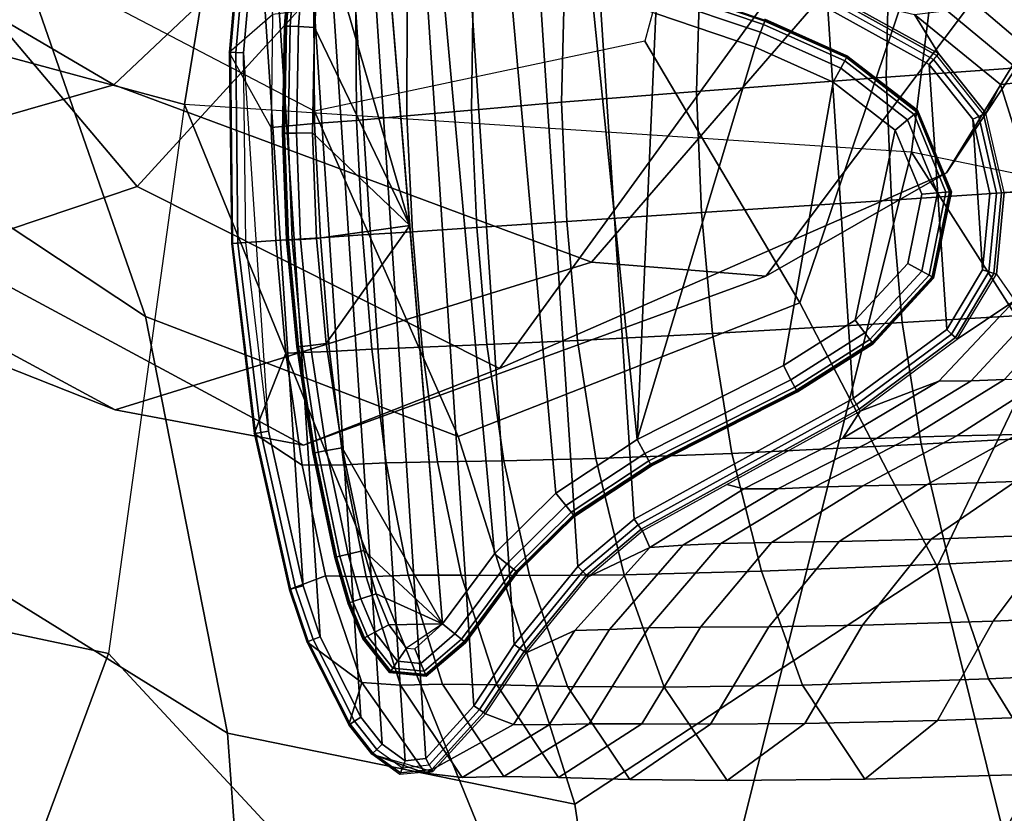
# Model space of a CAD drawing. Units: inches. Extents: x -127 to 69, y -97 to 134.
# Drawn here: x -50 to -48, y 53 to 54 of the extents above; entities that cross this region are included whole.
import ezdxf

# ---------------------------------------------------------------- set-up
doc = ezdxf.new("R2010")
doc.units = ezdxf.units.IN
doc.header["$MEASUREMENT"] = 0
for name, color, linetype in [('SEAT-BASE', 5, 'Continuous'), ('SEAT-CUSHION', 5, 'Continuous'), ('SEAT-GLIDE', 5, 'Continuous'), ('SEAT-SHELL', 5, 'Continuous')]:
    doc.layers.add(name, color=color, linetype=linetype)

# ---------------------------------------------------------------- blocks, each defined once
blk = doc.blocks.new('LCCL100_S_0T')
at = {"layer": 'SEAT-BASE'}
for points in [[(-11.1656, -10.694, 2.7306), (-11.0584, -10.8222, 2.7438), (-10.8432, -10.6047, 2.8899), (-10.9537, -10.4776, 2.8766)], [(-11.0584, -10.8222, 2.7438), (-10.9429, -10.9429, 2.7472), (-10.7257, -10.7257, 2.8933), (-10.8432, -10.6047, 2.8899)], [(-10.8755, -10.6648, 0.8883), (-11.0249, -10.6671, 0.9272), (-10.9858, -10.6248, 1.1544), (-10.8385, -10.6258, 1.1051)], [(-10.9057, -10.6957, 0.6704), (-11.0562, -10.6996, 0.7018), (-11.0249, -10.6671, 0.9272), (-10.8755, -10.6648, 0.8883)], [(-11.3445, -10.8793, 2.5126), (-11.2396, -11.0066, 2.5249), (-11.0584, -10.8222, 2.7438), (-11.1656, -10.694, 2.7306)], [(-11.0562, -10.6996, 0.7018), (-10.9057, -10.6957, 0.6704), (-10.9351, -10.7271, 0.4127), (-11.0856, -10.7326, 0.429)], [(-10.9057, -10.6957, 0.6704), (-10.7762, -10.7762, 0.6601), (-10.806, -10.8061, 0.4074), (-10.9351, -10.7271, 0.4127)], [(-11.0856, -10.7326, 0.429), (-10.9351, -10.7271, 0.4127), (-10.9245, -10.7697, 0.1545), (-11.0262, -10.7512, 0.1553)], [(-10.6047, -10.8433, 2.8899), (-10.7257, -10.7257, 2.8933), (-10.9429, -10.9429, 2.7472), (-10.8222, -11.0585, 2.7438)], [(-10.9351, -10.7271, 0.4127), (-10.806, -10.8061, 0.4074), (-10.8344, -10.8344, 0.1544), (-10.9245, -10.7697, 0.1545)], [(-11.0856, -10.7326, 0.429), (-11.0262, -10.7512, 0.1553), (-11.186, -10.7858, 0.156)], [(-11.186, -10.7858, 0.156), (-11.0262, -10.7512, 0.1553), (-11.0261, -10.7545, 0.1464), (-11.185, -10.7887, 0.1468)], [(-11.185, -10.7887, 0.1468), (-11.0261, -10.7545, 0.1464), (-11.0259, -10.7616, 0.1401), (-11.1826, -10.7955, 0.1402)], [(-11.0262, -10.7512, 0.1553), (-10.9245, -10.7697, 0.1545), (-10.9259, -10.7728, 0.146), (-11.0261, -10.7545, 0.1464)], [(-11.0259, -10.7616, 0.1401), (-10.9287, -10.7793, 0.1399), (-10.9259, -10.7728, 0.146), (-11.0261, -10.7545, 0.1464)], [(-11.1795, -10.8044, 0.1378), (-11.0256, -10.7708, 0.1378), (-11.0259, -10.7616, 0.1401), (-11.1826, -10.7955, 0.1402)], [(-11.0256, -10.7708, 0.1378), (-10.9323, -10.7875, 0.1378), (-10.9287, -10.7793, 0.1399), (-11.0259, -10.7616, 0.1401)], [(-11.0256, -10.7708, 0.1378), (-11.1795, -10.8044, 0.1378), (-10.8045, -11.18, 0.1378), (-10.7708, -11.0256, 0.1378)], [(-10.9323, -10.7875, 0.1378), (-11.0256, -10.7708, 0.1378), (-10.7708, -11.0256, 0.1378), (-10.7874, -10.9325, 0.1378)], [(-10.9323, -10.7875, 0.1378), (-10.8481, -10.8482, 0.1378), (-10.8418, -10.8418, 0.1399), (-10.9287, -10.7793, 0.1399)], [(-10.9287, -10.7793, 0.1399), (-10.8418, -10.8418, 0.1399), (-10.8369, -10.8369, 0.1459), (-10.9259, -10.7728, 0.146)], [(-10.9259, -10.7728, 0.146), (-10.8369, -10.8369, 0.1459), (-10.8344, -10.8344, 0.1544), (-10.9245, -10.7697, 0.1545)], [(-10.9323, -10.7875, 0.1378), (-10.9323, -10.7875, 0.1378), (-10.7874, -10.9325, 0.1378), (-10.8481, -10.8482, 0.1378)], [(-11.1795, -10.8044, 0.1378), (-11.499, -10.9202, 0.1378), (-10.9203, -11.4994, 0.1378), (-10.8045, -11.18, 0.1378)], [(-10.7271, -10.9351, 0.4127), (-10.806, -10.8061, 0.4074), (-10.8344, -10.8344, 0.1544), (-10.7695, -10.9247, 0.1545)], [(-11.2396, -11.0066, 2.5249), (-11.126, -11.126, 2.5278), (-10.9429, -10.9429, 2.7472), (-11.0584, -10.8222, 2.7438)], [(-10.8369, -10.8369, 0.1459), (-10.7727, -10.9261, 0.146), (-10.7695, -10.9247, 0.1545), (-10.8344, -10.8344, 0.1544)], [(-10.8481, -10.8482, 0.1378), (-10.7874, -10.9325, 0.1378), (-10.7792, -10.9289, 0.1399), (-10.8418, -10.8418, 0.1399)], [(-10.8418, -10.8418, 0.1399), (-10.7792, -10.9289, 0.1399), (-10.7727, -10.9261, 0.146), (-10.8369, -10.8369, 0.1459)], [(-10.4776, -10.9538, 2.8766), (-10.6047, -10.8433, 2.8899), (-10.8222, -11.0585, 2.7438), (-10.694, -11.1656, 2.7306)], [(-10.6648, -10.8756, 0.8883), (-10.6671, -11.025, 0.9272), (-10.6996, -11.0563, 0.7018), (-10.6957, -10.9058, 0.6704)], [(-11.4715, -11.0136, 2.2288), (-11.3676, -11.1383, 2.2395), (-11.2396, -11.0066, 2.5249), (-11.3445, -10.8793, 2.5126)], [(-10.7325, -11.0857, 0.429), (-10.7271, -10.9351, 0.4127), (-10.6957, -10.9058, 0.6704), (-10.6996, -11.0563, 0.7018)], [(-10.938, -11.9513, 0.1378), (-10.9188, -11.9305, 0.1378), (-11.9305, -10.9188, 0.1378), (-11.9513, -10.9381, 0.1378)], [(-10.9171, -11.8335, 0.1378), (-11.8335, -10.9171, 0.1378), (-11.9305, -10.9188, 0.1378), (-10.9188, -11.9305, 0.1378)], [(-10.9307, -11.7349, 0.1378), (-11.7352, -10.9306, 0.1378), (-11.8335, -10.9171, 0.1378), (-10.9171, -11.8335, 0.1378)], [(-11.5982, -10.9355, 0.1378), (-10.9354, -11.5981, 0.1378), (-10.9203, -11.4994, 0.1378), (-11.499, -10.9202, 0.1378)], [(-10.7874, -10.9325, 0.1378), (-10.7708, -11.0256, 0.1378), (-10.7616, -11.0259, 0.1401), (-10.7792, -10.9289, 0.1399)], [(-10.7792, -10.9289, 0.1399), (-10.7616, -11.0259, 0.1401), (-10.7545, -11.0261, 0.1464), (-10.7727, -10.9261, 0.146)], [(-10.7727, -10.9261, 0.146), (-10.7545, -11.0261, 0.1464), (-10.7512, -11.0262, 0.1553), (-10.7695, -10.9247, 0.1545)], [(-10.7271, -10.9351, 0.4127), (-10.7512, -11.0262, 0.1553), (-10.7695, -10.9247, 0.1545)], [(-10.938, -11.9513, 0.1378), (-11.9513, -10.9381, 0.1378), (-11.9547, -10.9762, 0.1378), (-10.9762, -11.9547, 0.1378)], [(-11.5982, -10.9355, 0.1378), (-11.7352, -10.9306, 0.1378), (-10.9307, -11.7349, 0.1378), (-10.9354, -11.5981, 0.1378)], [(-10.7859, -11.1864, 0.156), (-10.7512, -11.0262, 0.1553), (-10.7271, -10.9351, 0.4127), (-10.7325, -11.0857, 0.429)], [(-10.5683, -10.9338, 1.3792), (-10.6042, -11.0694, 1.4539), (-10.665, -11.1252, 1.2137), (-10.6248, -10.9858, 1.1544)], [(-10.8222, -11.0585, 2.7438), (-10.9429, -10.9429, 2.7472), (-11.126, -11.126, 2.5278), (-11.0066, -11.2396, 2.5249)], [(-10.3442, -11.055, 2.8506), (-10.4776, -10.9538, 2.8766), (-10.694, -11.1656, 2.7306), (-10.5581, -11.2624, 2.7048)], [(-10.9762, -11.9547, 0.1378), (-11.9547, -10.9762, 0.1378), (-11.946, -11.0224, 0.1378), (-11.0223, -11.946, 0.1378)], [(-10.3139, -10.9825, 2.2878), (-10.2964, -11.1237, 2.3883), (-10.4623, -11.282, 2.1991), (-10.4731, -11.1353, 2.1079)], [(-10.6248, -10.9858, 1.1544), (-10.665, -11.1252, 1.2137), (-10.7107, -11.1673, 0.9731), (-10.6671, -11.025, 0.9272)], [(-10.5205, -10.9915, 1.6839), (-10.5641, -11.1193, 1.7805), (-10.652, -11.2014, 1.534), (-10.6042, -11.0694, 1.4539)], [(-11.3676, -11.1383, 2.2395), (-11.2556, -11.2556, 2.2418), (-11.126, -11.126, 2.5278), (-11.2396, -11.0066, 2.5249)], [(-10.4437, -11.0048, 1.9981), (-10.4731, -11.1353, 2.1079), (-10.599, -11.2539, 1.8757), (-10.5641, -11.1193, 1.7805)], [(-11.0223, -11.946, 0.1378), (-11.946, -11.0224, 0.1378), (-11.9008, -11.135, 0.1378), (-11.1358, -11.9004, 0.1378)], [(-11.5563, -11.1057, 1.9137), (-11.4527, -11.2271, 1.9225), (-11.3676, -11.1383, 2.2395), (-11.4715, -11.0136, 2.2288)], [(-10.7708, -11.0256, 0.1378), (-10.8045, -11.18, 0.1378), (-10.7956, -11.1831, 0.1402), (-10.7616, -11.0259, 0.1401)], [(-10.7616, -11.0259, 0.1401), (-10.7956, -11.1831, 0.1402), (-10.7889, -11.1854, 0.1468), (-10.7545, -11.0261, 0.1464)], [(-10.7545, -11.0261, 0.1464), (-10.7889, -11.1854, 0.1468), (-10.7859, -11.1864, 0.156), (-10.7512, -11.0262, 0.1553)], [(-10.6671, -11.025, 0.9272), (-10.7107, -11.1673, 0.9731), (-10.7449, -11.2001, 0.7372), (-10.6996, -11.0563, 0.7018)], [(-10.694, -11.1656, 2.7306), (-10.8222, -11.0585, 2.7438), (-11.0066, -11.2396, 2.5249), (-10.8792, -11.3445, 2.5126)], [(-10.7795, -11.2295, 0.4468), (-10.7325, -11.0857, 0.429), (-10.6996, -11.0563, 0.7018), (-10.7449, -11.2001, 0.7372)], [(-10.2051, -11.1435, 2.8081), (-10.3442, -11.055, 2.8506), (-10.5581, -11.2624, 2.7048), (-10.4152, -11.3452, 2.6628)], [(-10.6042, -11.0694, 1.4539), (-10.652, -11.2014, 1.534), (-10.7164, -11.2606, 1.2781), (-10.665, -11.1252, 1.2137)], [(-10.7325, -11.0857, 0.429), (-10.7795, -11.2295, 0.4468), (-10.7859, -11.1864, 0.156)], [(-11.6167, -11.1724, 1.5877), (-11.5133, -11.2909, 1.5942), (-11.4527, -11.2271, 1.9225), (-11.5563, -11.1057, 1.9137)], [(-11.0066, -11.2396, 2.5249), (-11.126, -11.126, 2.5278), (-11.2556, -11.2556, 2.2418), (-11.1382, -11.3676, 2.2395)], [(-10.665, -11.1252, 1.2137), (-10.7164, -11.2606, 1.2781), (-10.7648, -11.3054, 1.0233), (-10.7107, -11.1673, 0.9731)], [(-10.5641, -11.1193, 1.7805), (-10.599, -11.2539, 1.8757), (-10.691, -11.3386, 1.6142), (-10.652, -11.2014, 1.534)], [(-10.2964, -11.1237, 2.3883), (-10.2576, -11.2707, 2.4737), (-10.4299, -11.4334, 2.2771), (-10.4623, -11.282, 2.1991)], [(-11.199, -11.8637, 0.1378), (-11.1358, -11.9004, 0.1378), (-11.9008, -11.135, 0.1378), (-11.8637, -11.1991, 0.1378)], [(-11.4527, -11.2271, 1.9225), (-11.3421, -11.3422, 1.9241), (-11.2556, -11.2556, 2.2418), (-11.3676, -11.1383, 2.2395)], [(-10.4731, -11.1353, 2.1079), (-10.4623, -11.282, 2.1991), (-10.592, -11.4029, 1.9548), (-10.599, -11.2539, 1.8757)], [(-10.0667, -11.1947, 2.7262), (-10.2051, -11.1435, 2.8081), (-10.4152, -11.3452, 2.6628), (-10.2705, -11.3896, 2.5839)], [(-10.5581, -11.2624, 2.7048), (-10.694, -11.1656, 2.7306), (-10.8792, -11.3445, 2.5126), (-10.7436, -11.4386, 2.4882)], [(-10.7107, -11.1673, 0.9731), (-10.7648, -11.3054, 1.0233), (-10.8006, -11.3398, 0.7753), (-10.7449, -11.2001, 0.7372)], [(-11.6639, -11.2242, 1.2583), (-11.5607, -11.3406, 1.2616), (-11.5133, -11.2909, 1.5942), (-11.6167, -11.1724, 1.5877)], [(-10.8045, -11.18, 0.1378), (-10.9203, -11.4994, 0.1378), (-10.9111, -11.5016, 0.1402), (-10.7956, -11.1831, 0.1402)], [(-10.7956, -11.1831, 0.1402), (-10.9111, -11.5016, 0.1402), (-10.9041, -11.5032, 0.1469), (-10.7889, -11.1854, 0.1468)], [(-11.7416, -11.3079, 0.5446), (-11.8335, -11.1849, 0.5428), (-11.88, -11.2098, 0.16), (-11.752, -11.385, 0.1603)], [(-10.7889, -11.1854, 0.1468), (-10.9041, -11.5032, 0.1469), (-10.9012, -11.5039, 0.1562), (-10.7859, -11.1864, 0.156)], [(-10.8565, -11.3808, 0.1561), (-10.7859, -11.1864, 0.156), (-10.7795, -11.2295, 0.4468), (-10.8354, -11.37, 0.4659)], [(-11.7508, -11.384, 0.1493), (-11.8786, -11.2089, 0.1491), (-11.88, -11.2098, 0.16), (-11.752, -11.385, 0.1603)], [(-11.7452, -11.3794, 0.1409), (-11.8725, -11.2049, 0.1408), (-11.8786, -11.2089, 0.1491), (-11.7508, -11.384, 0.1493)], [(-11.7369, -11.3727, 0.1378), (-11.8637, -11.1991, 0.1378), (-11.8725, -11.2049, 0.1408), (-11.7452, -11.3794, 0.1409)], [(-11.7369, -11.3727, 0.1378), (-11.3727, -11.7369, 0.1378), (-11.199, -11.8637, 0.1378), (-11.8637, -11.1991, 0.1378)], [(-10.8354, -11.37, 0.4659), (-10.7795, -11.2295, 0.4468), (-10.7449, -11.2001, 0.7372), (-10.8006, -11.3398, 0.7753)], [(-10.652, -11.2014, 1.534), (-10.691, -11.3386, 1.6142), (-10.7589, -11.4, 1.3438), (-10.7164, -11.2606, 1.2781)], [(-11.7036, -11.2655, 0.9289), (-11.6008, -11.3815, 0.9274), (-11.5607, -11.3406, 1.2616), (-11.6639, -11.2242, 1.2583)], [(-11.5133, -11.2909, 1.5942), (-11.4039, -11.404, 1.5948), (-11.3421, -11.3422, 1.9241), (-11.4527, -11.2271, 1.9225)], [(-10.8792, -11.3445, 2.5126), (-11.0066, -11.2396, 2.5249), (-11.1382, -11.3676, 2.2395), (-11.0135, -11.4716, 2.2288)], [(-11.1382, -11.3676, 2.2395), (-11.2556, -11.2556, 2.2418), (-11.3421, -11.3422, 1.9241), (-11.227, -11.4527, 1.9225)], [(-10.7164, -11.2606, 1.2781), (-10.7589, -11.4, 1.3438), (-10.8099, -11.4465, 1.075), (-10.7648, -11.3054, 1.0233)], [(-10.4152, -11.3452, 2.6628), (-10.5581, -11.2624, 2.7048), (-10.7436, -11.4386, 2.4882), (-10.5999, -11.5181, 2.4486)], [(-10.599, -11.2539, 1.8757), (-10.592, -11.4029, 1.9548), (-10.6862, -11.4884, 1.6809), (-10.691, -11.3386, 1.6142)], [(-11.6008, -11.3815, 0.9274), (-11.7036, -11.2655, 0.9289), (-11.7416, -11.3079, 0.5446), (-11.6417, -11.4245, 0.5439)], [(-10.2576, -11.2707, 2.4737), (-10.2705, -11.3896, 2.5839), (-10.4518, -11.5582, 2.3758), (-10.4299, -11.4334, 2.2771)], [(-10.4623, -11.282, 2.1991), (-10.4299, -11.4334, 2.2771), (-10.5628, -11.5553, 2.0227), (-10.592, -11.4029, 1.9548)], [(-11.5607, -11.3406, 1.2616), (-11.4523, -11.4523, 1.261), (-11.4039, -11.404, 1.5948), (-11.5133, -11.2909, 1.5942)], [(-11.752, -11.385, 0.1603), (-11.752, -11.385, 0.1603), (-11.7416, -11.3079, 0.5446), (-11.6417, -11.4245, 0.5439)], [(-10.7648, -11.3054, 1.0233), (-10.8099, -11.4465, 1.075), (-10.8473, -11.4822, 0.8139), (-10.8006, -11.3398, 0.7753)], [(-11.6008, -11.3815, 0.9274), (-11.4927, -11.4928, 0.9252), (-11.4523, -11.4523, 1.261), (-11.5607, -11.3406, 1.2616)], [(-11.227, -11.4527, 1.9225), (-11.3421, -11.3422, 1.9241), (-11.4039, -11.404, 1.5948), (-11.2909, -11.5133, 1.5942)], [(-10.8789, -11.5144, 0.4851), (-10.8354, -11.37, 0.4659), (-10.8006, -11.3398, 0.7753), (-10.8473, -11.4822, 0.8139)], [(-10.691, -11.3386, 1.6142), (-10.6862, -11.4884, 1.6809), (-10.7558, -11.5503, 1.3979), (-10.7589, -11.4, 1.3438)], [(-10.7436, -11.4386, 2.4882), (-10.8792, -11.3445, 2.5126), (-11.0135, -11.4716, 2.2288), (-10.8808, -11.5652, 2.207)], [(-10.2705, -11.3896, 2.5839), (-10.4152, -11.3452, 2.6628), (-10.5999, -11.5181, 2.4486), (-10.4518, -11.5582, 2.3758)], [(-11.0135, -11.4716, 2.2288), (-11.1382, -11.3676, 2.2395), (-11.227, -11.4527, 1.9225), (-11.1056, -11.5564, 1.9137)], [(-10.9012, -11.5039, 0.1562), (-10.8565, -11.3808, 0.1561), (-10.8354, -11.37, 0.4659), (-10.8789, -11.5144, 0.4851)], [(-11.5722, -11.5722, 0.1409), (-11.7452, -11.3794, 0.1409), (-11.7508, -11.384, 0.1493), (-11.5773, -11.5774, 0.1494)], [(-11.5646, -11.5647, 0.1378), (-11.7369, -11.3727, 0.1378), (-11.7452, -11.3794, 0.1409), (-11.5722, -11.5722, 0.1409)], [(-11.3727, -11.7369, 0.1378), (-11.3727, -11.7369, 0.1378), (-11.5646, -11.5647, 0.1378), (-11.7369, -11.3727, 0.1378)], [(-11.4927, -11.4928, 0.9252), (-11.6008, -11.3815, 0.9274), (-11.6417, -11.4245, 0.5439), (-11.5356, -11.5356, 0.5428)], [(-11.5773, -11.5774, 0.1494), (-11.7508, -11.384, 0.1493), (-11.752, -11.385, 0.1603), (-11.5784, -11.5784, 0.1605)], [(-11.5356, -11.5356, 0.5428), (-11.6417, -11.4245, 0.5439), (-11.752, -11.385, 0.1603), (-11.5784, -11.5784, 0.1605)], [(-11.2909, -11.5133, 1.5942), (-11.4039, -11.404, 1.5948), (-11.4523, -11.4523, 1.261), (-11.3406, -11.5607, 1.2616)], [(-10.7589, -11.4, 1.3438), (-10.7558, -11.5503, 1.3979), (-10.8083, -11.5974, 1.1163), (-10.8099, -11.4465, 1.075)], [(-10.592, -11.4029, 1.9548), (-10.5628, -11.5553, 2.0227), (-10.6587, -11.6403, 1.7384), (-10.6862, -11.4884, 1.6809)], [(-10.4299, -11.4334, 2.2771), (-10.4518, -11.5582, 2.3758), (-10.591, -11.6829, 2.1068), (-10.5628, -11.5553, 2.0227)], [(-10.5999, -11.5181, 2.4486), (-10.7436, -11.4386, 2.4882), (-10.8808, -11.5652, 2.207), (-10.7394, -11.644, 2.1712)], [(-10.8099, -11.4465, 1.075), (-10.8083, -11.5974, 1.1163), (-10.8469, -11.634, 0.842), (-10.8473, -11.4822, 0.8139)], [(-11.3406, -11.5607, 1.2616), (-11.4523, -11.4523, 1.261), (-11.4927, -11.4928, 0.9252), (-11.3815, -11.6008, 0.9274)], [(-11.1056, -11.5564, 1.9137), (-11.227, -11.4527, 1.9225), (-11.2909, -11.5133, 1.5942), (-11.1724, -11.6168, 1.5877)], [(-10.8808, -11.5652, 2.207), (-11.0135, -11.4716, 2.2288), (-11.1056, -11.5564, 1.9137), (-10.9767, -11.6504, 1.8947)], [(-10.8813, -11.666, 0.4989), (-10.8789, -11.5144, 0.4851), (-10.8473, -11.4822, 0.8139), (-10.8469, -11.634, 0.842)], [(-10.6862, -11.4884, 1.6809), (-10.6587, -11.6403, 1.7384), (-10.7294, -11.7015, 1.4446), (-10.7558, -11.5503, 1.3979)], [(-11.5356, -11.5356, 0.5428), (-11.4245, -11.6417, 0.5439), (-11.3815, -11.6008, 0.9274), (-11.4927, -11.4928, 0.9252)], [(-10.9203, -11.4994, 0.1378), (-10.9354, -11.5981, 0.1378), (-10.926, -11.5987, 0.1402), (-10.9111, -11.5016, 0.1402)], [(-10.9111, -11.5016, 0.1402), (-10.926, -11.5987, 0.1402), (-10.9189, -11.5992, 0.1468), (-10.9041, -11.5032, 0.1469)], [(-10.9041, -11.5032, 0.1469), (-10.9189, -11.5992, 0.1468), (-10.9158, -11.5994, 0.156), (-10.9012, -11.5039, 0.1562)], [(-10.8789, -11.5144, 0.4851), (-10.9158, -11.5994, 0.156), (-10.9012, -11.5039, 0.1562)], [(-11.1724, -11.6168, 1.5877), (-11.2909, -11.5133, 1.5942), (-11.3406, -11.5607, 1.2616), (-11.2241, -11.664, 1.2583)], [(-10.9112, -11.7325, 0.1555), (-10.9158, -11.5994, 0.156), (-10.8789, -11.5144, 0.4851), (-10.8813, -11.666, 0.4989)], [(-10.4518, -11.5582, 2.3758), (-10.5999, -11.5181, 2.4486), (-10.7394, -11.644, 2.1712), (-10.591, -11.6829, 2.1068)], [(-11.5784, -11.5784, 0.1605), (-11.3849, -11.7521, 0.1603), (-11.4245, -11.6417, 0.5439), (-11.5356, -11.5356, 0.5428)], [(-10.9767, -11.6504, 1.8947), (-11.1056, -11.5564, 1.9137), (-11.1724, -11.6168, 1.5877), (-11.0469, -11.7114, 1.5721)], [(-10.7558, -11.5503, 1.3979), (-10.7294, -11.7015, 1.4446), (-10.7831, -11.7484, 1.1514), (-10.8083, -11.5974, 1.1163)], [(-10.5628, -11.5553, 2.0227), (-10.591, -11.6829, 2.1068), (-10.6916, -11.769, 1.8073), (-10.6587, -11.6403, 1.7384)], [(-11.3727, -11.7369, 0.1378), (-11.5646, -11.5647, 0.1378), (-11.5722, -11.5722, 0.1409), (-11.3794, -11.7452, 0.1409)], [(-11.2241, -11.664, 1.2583), (-11.3406, -11.5607, 1.2616), (-11.3815, -11.6008, 0.9274), (-11.2655, -11.7036, 0.9289)], [(-10.7394, -11.644, 2.1712), (-10.8808, -11.5652, 2.207), (-10.9767, -11.6504, 1.8947), (-10.8388, -11.7299, 1.8631)], [(-11.3839, -11.7509, 0.1493), (-11.5773, -11.5774, 0.1494), (-11.5784, -11.5784, 0.1605), (-11.3849, -11.7521, 0.1603)], [(-11.3794, -11.7452, 0.1409), (-11.5722, -11.5722, 0.1409), (-11.5773, -11.5774, 0.1494), (-11.3839, -11.7509, 0.1493)], [(-10.8083, -11.5974, 1.1163), (-10.7831, -11.7484, 1.1514), (-10.8229, -11.7856, 0.864), (-10.8469, -11.634, 0.842)], [(-11.4245, -11.6417, 0.5439), (-11.3079, -11.7416, 0.5446), (-11.2655, -11.7036, 0.9289), (-11.3815, -11.6008, 0.9274)], [(-10.9354, -11.5981, 0.1378), (-10.9307, -11.7349, 0.1378), (-10.9215, -11.7337, 0.1401), (-10.926, -11.5987, 0.1402)], [(-10.926, -11.5987, 0.1402), (-10.9215, -11.7337, 0.1401), (-10.9144, -11.7329, 0.1465), (-10.9189, -11.5992, 0.1468)], [(-10.9189, -11.5992, 0.1468), (-10.9144, -11.7329, 0.1465), (-10.9112, -11.7325, 0.1555), (-10.9158, -11.5994, 0.156)], [(-11.0469, -11.7114, 1.5721), (-11.1724, -11.6168, 1.5877), (-11.2241, -11.664, 1.2583), (-11.1009, -11.7589, 1.2478)], [(-10.8597, -11.8172, 0.5098), (-10.8813, -11.666, 0.4989), (-10.8469, -11.634, 0.842), (-10.8229, -11.7856, 0.864)], [(-11.3079, -11.7416, 0.5446), (-11.4245, -11.6417, 0.5439), (-11.3849, -11.7521, 0.1603)], [(-10.8388, -11.7299, 1.8631), (-10.9767, -11.6504, 1.8947), (-11.0469, -11.7114, 1.5721), (-10.9123, -11.7915, 1.5455)], [(-10.591, -11.6829, 2.1068), (-10.7394, -11.644, 2.1712), (-10.8388, -11.7299, 1.8631), (-10.6916, -11.769, 1.8073)], [(-10.6587, -11.6403, 1.7384), (-10.6916, -11.769, 1.8073), (-10.7663, -11.831, 1.4988), (-10.7294, -11.7015, 1.4446)], [(-11.1009, -11.7589, 1.2478), (-11.2241, -11.664, 1.2583), (-11.2655, -11.7036, 0.9289), (-11.1427, -11.7982, 0.9256)], [(-10.8977, -11.8312, 0.1555), (-10.9112, -11.7325, 0.1555), (-10.8813, -11.666, 0.4989), (-10.8597, -11.8172, 0.5098)], [(-11.3079, -11.7416, 0.5446), (-11.1849, -11.8335, 0.5428), (-11.1427, -11.7982, 0.9256), (-11.2655, -11.7036, 0.9289)], [(-10.7294, -11.7015, 1.4446), (-10.7663, -11.831, 1.4988), (-10.823, -11.8788, 1.1912), (-10.7831, -11.7484, 1.1514)], [(-10.9123, -11.7915, 1.5455), (-11.0469, -11.7114, 1.5721), (-11.1009, -11.7589, 1.2478), (-10.9684, -11.8392, 1.2279)], [(-10.6916, -11.769, 1.8073), (-10.8388, -11.7299, 1.8631), (-10.9123, -11.7915, 1.5455), (-10.7663, -11.831, 1.4988)], [(-11.3849, -11.7521, 0.1603), (-11.2098, -11.88, 0.16), (-11.1849, -11.8335, 0.5428), (-11.3079, -11.7416, 0.5446)], [(-11.199, -11.8637, 0.1378), (-11.3727, -11.7369, 0.1378), (-11.3794, -11.7452, 0.1409), (-11.2049, -11.8726, 0.1408)], [(-10.9307, -11.7349, 0.1378), (-10.9171, -11.8335, 0.1378), (-10.9079, -11.8324, 0.1401), (-10.9215, -11.7337, 0.1401)], [(-10.9215, -11.7337, 0.1401), (-10.9079, -11.8324, 0.1401), (-10.9009, -11.8316, 0.1465), (-10.9144, -11.7329, 0.1465)], [(-10.9144, -11.7329, 0.1465), (-10.9009, -11.8316, 0.1465), (-10.8977, -11.8312, 0.1555), (-10.9112, -11.7325, 0.1555)], [(-11.2089, -11.8786, 0.1491), (-11.3839, -11.7509, 0.1493), (-11.3849, -11.7521, 0.1603), (-11.2098, -11.88, 0.16)], [(-11.2049, -11.8726, 0.1408), (-11.3794, -11.7452, 0.1409), (-11.3839, -11.7509, 0.1493), (-11.2089, -11.8786, 0.1491)], [(-10.7831, -11.7484, 1.1514), (-10.823, -11.8788, 1.1912), (-10.8647, -11.917, 0.89), (-10.8229, -11.7856, 0.864)], [(-10.9684, -11.8392, 1.2279), (-11.1009, -11.7589, 1.2478), (-11.1427, -11.7982, 0.9256), (-11.0105, -11.8781, 0.915)], [(-11.1849, -11.8335, 0.5428), (-11.0522, -11.91, 0.5373), (-11.0105, -11.8781, 0.915), (-11.1427, -11.7982, 0.9256)], [(-10.7663, -11.831, 1.4988), (-10.9123, -11.7915, 1.5455), (-10.9684, -11.8392, 1.2279), (-10.823, -11.8788, 1.1912)], [(-10.9058, -11.9456, 0.5243), (-10.8597, -11.8172, 0.5098), (-10.8229, -11.7856, 0.864), (-10.8647, -11.917, 0.89)], [(-10.9003, -11.9372, 0.1563), (-10.8977, -11.8312, 0.1555), (-10.8597, -11.8172, 0.5098), (-10.9058, -11.9456, 0.5243)], [(-11.2098, -11.88, 0.16), (-11.1447, -11.9178, 0.1598), (-11.0522, -11.91, 0.5373), (-11.1849, -11.8335, 0.5428)], [(-10.9171, -11.8335, 0.1378), (-10.9188, -11.9305, 0.1378), (-10.9098, -11.9337, 0.1402), (-10.9079, -11.8324, 0.1401)], [(-10.9079, -11.8324, 0.1401), (-10.9098, -11.9337, 0.1402), (-10.9031, -11.9362, 0.147), (-10.9009, -11.8316, 0.1465)], [(-10.9009, -11.8316, 0.1465), (-10.9031, -11.9362, 0.147), (-10.9003, -11.9372, 0.1563), (-10.8977, -11.8312, 0.1555)], [(-10.823, -11.8788, 1.1912), (-10.9684, -11.8392, 1.2279), (-11.0105, -11.8781, 0.915), (-10.8647, -11.917, 0.89)], [(-11.1358, -11.9004, 0.1378), (-11.199, -11.8637, 0.1378), (-11.2049, -11.8726, 0.1408), (-11.1406, -11.9097, 0.1408)], [(-11.1439, -11.9162, 0.149), (-11.2089, -11.8786, 0.1491), (-11.2098, -11.88, 0.16), (-11.1447, -11.9178, 0.1598)], [(-11.1406, -11.9097, 0.1408), (-11.2049, -11.8726, 0.1408), (-11.2089, -11.8786, 0.1491), (-11.1439, -11.9162, 0.149)], [(-11.0522, -11.91, 0.5373), (-10.9058, -11.9456, 0.5243), (-10.8647, -11.917, 0.89), (-11.0105, -11.8781, 0.915)], [(-11.0223, -11.946, 0.1378), (-11.1358, -11.9004, 0.1378), (-11.1406, -11.9097, 0.1408), (-11.0251, -11.956, 0.1407)], [(-11.0522, -11.91, 0.5373), (-11.1447, -11.9178, 0.1598), (-11.0275, -11.9649, 0.1593)], [(-11.027, -11.963, 0.1487), (-11.1439, -11.9162, 0.149), (-11.1447, -11.9178, 0.1598), (-11.0275, -11.9649, 0.1593)], [(-11.0251, -11.956, 0.1407), (-11.1406, -11.9097, 0.1408), (-11.1439, -11.9162, 0.149), (-11.027, -11.963, 0.1487)], [(-11.0275, -11.9649, 0.1593), (-10.9778, -11.9743, 0.159), (-10.9058, -11.9456, 0.5243), (-11.0522, -11.91, 0.5373)], [(-10.9188, -11.9305, 0.1378), (-10.938, -11.9513, 0.1378), (-10.9345, -11.9607, 0.1405), (-10.9098, -11.9337, 0.1402)], [(-10.9058, -11.9456, 0.5243), (-10.9778, -11.9743, 0.159), (-10.9003, -11.9372, 0.1563)], [(-10.9031, -11.9362, 0.147), (-10.9319, -11.9674, 0.148), (-10.9345, -11.9607, 0.1405), (-10.9098, -11.9337, 0.1402)], [(-10.9003, -11.9372, 0.1563), (-10.9311, -11.9697, 0.1582), (-10.9319, -11.9674, 0.148), (-10.9031, -11.9362, 0.147)], [(-10.977, -11.965, 0.1407), (-11.0251, -11.956, 0.1407), (-11.027, -11.963, 0.1487), (-10.9776, -11.9722, 0.1485)], [(-10.9762, -11.9547, 0.1378), (-11.0223, -11.946, 0.1378), (-11.0251, -11.956, 0.1407), (-10.977, -11.965, 0.1407)], [(-10.938, -11.9513, 0.1378), (-10.9762, -11.9547, 0.1378), (-10.977, -11.965, 0.1407), (-10.9345, -11.9607, 0.1405)], [(-10.9778, -11.9743, 0.159), (-11.0275, -11.9649, 0.1593), (-11.027, -11.963, 0.1487), (-10.9776, -11.9722, 0.1485)], [(-10.9311, -11.9697, 0.1582), (-10.9778, -11.9743, 0.159), (-10.9776, -11.9722, 0.1485), (-10.9319, -11.9674, 0.148)], [(-10.9319, -11.9674, 0.148), (-10.9776, -11.9722, 0.1485), (-10.977, -11.965, 0.1407), (-10.9345, -11.9607, 0.1405)]]:
    blk.add_3dface(points, dxfattribs=at)
at = {"layer": 'SEAT-CUSHION'}
for points in [[(-10.9112, -10.8658, 23.5492), (-11.0112, -10.2784, 22.8011), (-11.1176, -9.6449, 23.0182), (-11.0047, -10.1744, 23.6638)], [(-11.0033, -11.1334, 24.272), (-10.9112, -10.8658, 23.5492), (-11.0047, -10.1744, 23.6638), (-11.0564, -10.4288, 24.32)], [(-11.1925, -11.4659, 23.469), (-11.2478, -10.8676, 22.676), (-11.0112, -10.2784, 22.8011), (-10.9112, -10.8658, 23.5492)], [(-11.1939, -11.275, 25.0228), (-11.0033, -11.1334, 24.272), (-11.0564, -10.4288, 24.32), (-11.1983, -10.5652, 25.0228)], [(-11.8405, -11.5217, 26.9291), (-11.1939, -11.275, 25.0228), (-11.1983, -10.5652, 25.0228), (-11.7751, -10.8323, 26.9291)], [(-12.0932, -11.5699, 27.5661), (-11.8405, -11.5217, 26.9291), (-11.7751, -10.8323, 26.9291), (-12.0151, -10.8713, 27.5508)], [(-11.726, -11.6046, 23.6095), (-11.7134, -11.0275, 22.8252), (-11.2478, -10.8676, 22.676), (-11.1925, -11.4659, 23.469)], [(-11.3243, -11.72, 24.2314), (-11.1925, -11.4659, 23.469), (-10.9112, -10.8658, 23.5492), (-11.0033, -11.1334, 24.272)], [(-12.2406, -11.5271, 23.8278), (-12.1609, -11.0506, 23.0798), (-11.7134, -11.0275, 22.8252), (-11.726, -11.6046, 23.6095)], [(-11.5482, -11.8525, 25.0228), (-11.3243, -11.72, 24.2314), (-11.0033, -11.1334, 24.272), (-11.1939, -11.275, 25.0228)], [(-12.2047, -12.0866, 26.9291), (-11.5482, -11.8525, 25.0228), (-11.1939, -11.275, 25.0228), (-11.8405, -11.5217, 26.9291)], [(-11.8653, -11.8442, 24.3075), (-11.726, -11.6046, 23.6095), (-11.1925, -11.4659, 23.469), (-11.3243, -11.72, 24.2314)], [(-12.4558, -12.1503, 27.5679), (-12.2047, -12.0866, 26.9291), (-11.8405, -11.5217, 26.9291), (-12.0932, -11.5699, 27.5661)], [(-12.391, -11.715, 24.4411), (-12.2406, -11.5271, 23.8278), (-11.726, -11.6046, 23.6095), (-11.8653, -11.8442, 24.3075)], [(-12.0629, -11.97, 25.0213), (-11.8653, -11.8442, 24.3075), (-11.3243, -11.72, 24.2314), (-11.5482, -11.8525, 25.0228)], [(-12.6906, -12.2038, 26.9251), (-12.0629, -11.97, 25.0213), (-11.5482, -11.8525, 25.0228), (-12.2047, -12.0866, 26.9291)]]:
    blk.add_3dface(points, dxfattribs=at)
at = {"layer": 'SEAT-GLIDE'}
for points in [[(-10.9969, -10.828, 0.1378), (-10.9969, -10.828, 0.0781), (-11.1178, -10.8355, 0.0781), (-11.1178, -10.8355, 0.1378)], [(-10.9958, -10.8307, 0.0539), (-11.1165, -10.8378, 0.0539), (-11.1168, -10.8363, 0.078), (-10.9956, -10.8293, 0.078)], [(-10.9965, -10.8354, 0.0302), (-11.1154, -10.8424, 0.0302), (-11.1165, -10.8378, 0.0539), (-10.9958, -10.8307, 0.0539)], [(-10.9984, -10.8467, 0.0091), (-11.113, -10.8536, 0.0091), (-11.1154, -10.8424, 0.0302), (-10.9965, -10.8354, 0.0302)], [(-10.9023, -10.8943, 0.0091), (-10.9984, -10.8467, 0.0091), (-10.9965, -10.8354, 0.0302), (-10.8944, -10.886, 0.0302)], [(-10.8892, -10.8808, 0.0781), (-10.8892, -10.8808, 0.1378), (-10.9969, -10.828, 0.1378), (-10.9969, -10.828, 0.0781)], [(-10.8944, -10.886, 0.0302), (-10.9965, -10.8354, 0.0302), (-10.9958, -10.8307, 0.0539), (-10.8911, -10.8825, 0.0539)], [(-10.8911, -10.8825, 0.0539), (-10.9958, -10.8307, 0.0539), (-10.9956, -10.8293, 0.078), (-10.8901, -10.8814, 0.078)], [(-11.1178, -10.8355, 0.1378), (-11.1178, -10.8355, 0.0781), (-11.2341, -10.8716, 0.0781), (-11.2341, -10.8716, 0.1378)], [(-11.1165, -10.8378, 0.0539), (-11.2326, -10.8738, 0.0539), (-11.2332, -10.8724, 0.078), (-11.1168, -10.8363, 0.078)], [(-11.1154, -10.8424, 0.0302), (-11.231, -10.8782, 0.0302), (-11.2326, -10.8738, 0.0539), (-11.1165, -10.8378, 0.0539)], [(-11.113, -10.8536, 0.0091), (-11.2269, -10.8889, 0.0091), (-11.231, -10.8782, 0.0302), (-11.1154, -10.8424, 0.0302)], [(-11.0018, -10.8681, 0), (-11.1083, -10.8748, 0), (-11.113, -10.8536, 0.0091), (-10.9984, -10.8467, 0.0091)], [(-10.9172, -10.91, 0), (-11.0018, -10.8681, 0), (-10.9984, -10.8467, 0.0091), (-10.9023, -10.8943, 0.0091)], [(-11.1083, -10.8748, 0), (-11.2191, -10.9091, 0), (-11.2269, -10.8889, 0.0091), (-11.113, -10.8536, 0.0091)], [(-11.2326, -10.8738, 0.0539), (-11.3653, -10.9285, 0.0539), (-11.3658, -10.9271, 0.078), (-11.2332, -10.8724, 0.078)], [(-11.231, -10.8782, 0.0302), (-11.3634, -10.9329, 0.0302), (-11.3653, -10.9285, 0.0539), (-11.2326, -10.8738, 0.0539)], [(-10.9052, -11.2089, 0), (-10.9885, -11.4155, 0), (-11.2191, -10.9091, 0), (-11.1083, -10.8748, 0)], [(-11.1083, -10.8748, 0), (-11.0018, -10.8681, 0), (-10.8726, -11.0981, 0), (-10.9052, -11.2089, 0)], [(-11.0018, -10.8681, 0), (-10.9172, -10.91, 0), (-10.8697, -10.993, 0), (-10.8726, -11.0981, 0)], [(-11.2269, -10.8889, 0.0091), (-11.3591, -10.9434, 0.0091), (-11.3634, -10.9329, 0.0302), (-11.231, -10.8782, 0.0302)], [(-11.2191, -10.9091, 0), (-11.3509, -10.9635, 0), (-11.3591, -10.9434, 0.0091), (-11.2269, -10.8889, 0.0091)], [(-10.8485, -10.9884, 0.0091), (-10.9023, -10.8943, 0.0091), (-10.8944, -10.886, 0.0302), (-10.8374, -10.986, 0.0302)], [(-10.8374, -10.986, 0.0302), (-10.8944, -10.886, 0.0302), (-10.8911, -10.8825, 0.0539), (-10.8327, -10.985, 0.0539)], [(-10.8327, -10.985, 0.0539), (-10.8911, -10.8825, 0.0539), (-10.8901, -10.8814, 0.078), (-10.8313, -10.9847, 0.078)], [(-10.8301, -10.9852, 0.1378), (-10.8301, -10.9852, 0.0781), (-10.8892, -10.8808, 0.0781), (-10.8892, -10.8808, 0.1378)], [(-10.8697, -10.993, 0), (-10.9172, -10.91, 0), (-10.9023, -10.8943, 0.0091), (-10.8485, -10.9884, 0.0091)], [(-10.9885, -11.4155, 0), (-11.3509, -10.9635, 0), (-11.2191, -10.9091, 0)], [(-10.9885, -11.4155, 0), (-11.4379, -10.9963, 0), (-11.3509, -10.9635, 0)], [(-10.8726, -11.0981, 0), (-10.8697, -10.993, 0), (-10.8485, -10.9884, 0.0091), (-10.8513, -11.1023, 0.0091)], [(-10.8513, -11.1023, 0.0091), (-10.8485, -10.9884, 0.0091), (-10.8374, -10.986, 0.0302), (-10.8401, -11.1046, 0.0302)], [(-10.8401, -11.1046, 0.0302), (-10.8374, -10.986, 0.0302), (-10.8327, -10.985, 0.0539), (-10.8354, -11.1055, 0.0539)], [(-10.8354, -11.1055, 0.0539), (-10.8327, -10.985, 0.0539), (-10.8313, -10.9847, 0.078), (-10.834, -11.1058, 0.078)], [(-10.8301, -10.9852, 0.0781), (-10.8301, -10.9852, 0.1378), (-10.833, -11.1062, 0.1378), (-10.833, -11.1062, 0.0781)], [(-11.5644, -11.027, 0), (-11.4379, -10.9963, 0), (-10.9885, -11.4155, 0), (-11.0235, -11.5426, 0)], [(-11.8027, -11.0227, 0), (-11.6941, -11.0298, 0), (-11.032, -11.6597, 0), (-11.0224, -11.7778, 0)], [(-11.7734, -11.1686, 0), (-11.8027, -11.0227, 0), (-11.4125, -11.4003, 0)], [(-11.5644, -11.027, 0), (-11.0235, -11.5426, 0), (-11.032, -11.6597, 0), (-11.6941, -11.0298, 0)], [(-10.9052, -11.2089, 0), (-10.8726, -11.0981, 0), (-10.8513, -11.1023, 0.0091), (-10.8849, -11.2164, 0.0091)], [(-10.8849, -11.2164, 0.0091), (-10.8513, -11.1023, 0.0091), (-10.8401, -11.1046, 0.0302), (-10.8742, -11.2204, 0.0302)], [(-10.8742, -11.2204, 0.0302), (-10.8401, -11.1046, 0.0302), (-10.8354, -11.1055, 0.0539), (-10.8698, -11.2221, 0.0539)], [(-10.8698, -11.2221, 0.0539), (-10.8354, -11.1055, 0.0539), (-10.834, -11.1058, 0.078), (-10.8683, -11.2226, 0.078)], [(-10.8674, -11.223, 0.1378), (-10.8674, -11.223, 0.0781), (-10.833, -11.1062, 0.0781), (-10.833, -11.1062, 0.1378)], [(-11.7734, -11.1686, 0), (-11.6872, -11.2834, 0), (-11.7041, -11.2969, 0.0091), (-11.7911, -11.1811, 0.0091)], [(-11.7734, -11.1686, 0), (-11.4125, -11.4003, 0), (-11.6872, -11.2834, 0)], [(-11.7911, -11.1811, 0.0091), (-11.7041, -11.2969, 0.0091), (-11.7131, -11.304, 0.0302), (-11.8004, -11.1877, 0.0302)], [(-11.8064, -11.1919, 0.1378), (-11.8064, -11.1919, 0.0781), (-11.719, -11.3083, 0.0781), (-11.719, -11.3083, 0.1378)], [(-11.8043, -11.1904, 0.0539), (-11.7168, -11.307, 0.0539), (-11.718, -11.3079, 0.078), (-11.8055, -11.1913, 0.078)], [(-11.8004, -11.1877, 0.0302), (-11.7131, -11.304, 0.0302), (-11.7168, -11.307, 0.0539), (-11.8043, -11.1904, 0.0539)], [(-10.9885, -11.4155, 0), (-10.9052, -11.2089, 0), (-10.8849, -11.2164, 0.0091), (-10.9681, -11.4229, 0.0091)], [(-10.9681, -11.4229, 0.0091), (-10.8849, -11.2164, 0.0091), (-10.8742, -11.2204, 0.0302), (-10.9573, -11.4267, 0.0302)], [(-10.9573, -11.4267, 0.0302), (-10.8742, -11.2204, 0.0302), (-10.8698, -11.2221, 0.0539), (-10.9528, -11.4283, 0.0539)], [(-10.9528, -11.4283, 0.0539), (-10.8698, -11.2221, 0.0539), (-10.8683, -11.2226, 0.078), (-10.9514, -11.4288, 0.078)], [(-10.8674, -11.223, 0.0781), (-10.8674, -11.223, 0.1378), (-10.9504, -11.4292, 0.1378), (-10.9504, -11.4292, 0.0781)], [(-11.6872, -11.2834, 0), (-11.5948, -11.3929, 0), (-11.6109, -11.4074, 0.0091), (-11.7041, -11.2969, 0.0091)], [(-11.6872, -11.2834, 0), (-11.4125, -11.4003, 0), (-11.5948, -11.3929, 0)], [(-11.7041, -11.2969, 0.0091), (-11.6109, -11.4074, 0.0091), (-11.6194, -11.415, 0.0302), (-11.7131, -11.304, 0.0302)], [(-11.719, -11.3083, 0.0781), (-11.719, -11.3083, 0.1378), (-11.6252, -11.4195, 0.1378), (-11.6252, -11.4195, 0.0781)], [(-11.7168, -11.307, 0.0539), (-11.623, -11.4182, 0.0539), (-11.6241, -11.4192, 0.078), (-11.718, -11.3079, 0.078)], [(-11.7131, -11.304, 0.0302), (-11.6194, -11.415, 0.0302), (-11.623, -11.4182, 0.0539), (-11.7168, -11.307, 0.0539)], [(-11.5948, -11.3929, 0), (-11.4963, -11.4971, 0), (-11.5116, -11.5124, 0.0091), (-11.6109, -11.4074, 0.0091)], [(-11.5948, -11.3929, 0), (-11.4125, -11.4003, 0), (-11.4963, -11.4971, 0)], [(-11.6109, -11.4074, 0.0091), (-11.5116, -11.5124, 0.0091), (-11.5197, -11.5205, 0.0302), (-11.6194, -11.415, 0.0302)], [(-11.4963, -11.4971, 0), (-11.4125, -11.4003, 0), (-11.3921, -11.5955, 0)], [(-11.3921, -11.5955, 0), (-11.4125, -11.4003, 0), (-11.0224, -11.7778, 0), (-11.2826, -11.6879, 0)], [(-11.6252, -11.4195, 0.1378), (-11.6252, -11.4195, 0.0781), (-11.5253, -11.5253, 0.0781), (-11.5253, -11.5253, 0.1378)], [(-11.623, -11.4182, 0.0539), (-11.5231, -11.5239, 0.0539), (-11.5241, -11.5249, 0.078), (-11.6241, -11.4192, 0.078)], [(-11.6194, -11.415, 0.0302), (-11.5197, -11.5205, 0.0302), (-11.5231, -11.5239, 0.0539), (-11.623, -11.4182, 0.0539)], [(-11.0235, -11.5426, 0), (-10.9885, -11.4155, 0), (-10.9681, -11.4229, 0.0091), (-11.0021, -11.5464, 0.0091)], [(-11.0021, -11.5464, 0.0091), (-10.9681, -11.4229, 0.0091), (-10.9573, -11.4267, 0.0302), (-10.9909, -11.5484, 0.0302)], [(-10.9909, -11.5484, 0.0302), (-10.9573, -11.4267, 0.0302), (-10.9528, -11.4283, 0.0539), (-10.9862, -11.5493, 0.0539)], [(-10.9862, -11.5493, 0.0539), (-10.9528, -11.4283, 0.0539), (-10.9514, -11.4288, 0.078), (-10.9847, -11.5495, 0.078)], [(-10.9837, -11.5499, 0.1378), (-10.9837, -11.5499, 0.0781), (-10.9504, -11.4292, 0.0781), (-10.9504, -11.4292, 0.1378)], [(-11.4963, -11.4971, 0), (-11.3921, -11.5955, 0), (-11.4066, -11.6117, 0.0091), (-11.5116, -11.5124, 0.0091)], [(-11.5116, -11.5124, 0.0091), (-11.4066, -11.6117, 0.0091), (-11.4142, -11.6202, 0.0302), (-11.5197, -11.5205, 0.0302)], [(-11.5253, -11.5253, 0.0781), (-11.5253, -11.5253, 0.1378), (-11.4195, -11.6252, 0.1378), (-11.4195, -11.6252, 0.0781)], [(-11.5231, -11.5239, 0.0539), (-11.4173, -11.6237, 0.0539), (-11.4183, -11.6249, 0.078), (-11.5241, -11.5249, 0.078)], [(-11.5197, -11.5205, 0.0302), (-11.4142, -11.6202, 0.0302), (-11.4173, -11.6237, 0.0539), (-11.5231, -11.5239, 0.0539)], [(-11.032, -11.6597, 0), (-11.0235, -11.5426, 0), (-11.0021, -11.5464, 0.0091), (-11.0104, -11.6589, 0.0091)], [(-11.0104, -11.6589, 0.0091), (-11.0021, -11.5464, 0.0091), (-10.9909, -11.5484, 0.0302), (-10.9989, -11.6585, 0.0302)], [(-10.9989, -11.6585, 0.0302), (-10.9909, -11.5484, 0.0302), (-10.9862, -11.5493, 0.0539), (-10.9942, -11.6583, 0.0539)], [(-10.9942, -11.6583, 0.0539), (-10.9862, -11.5493, 0.0539), (-10.9847, -11.5495, 0.078), (-10.9927, -11.6583, 0.078)], [(-10.9916, -11.6587, 0.0781), (-10.9916, -11.6587, 0.1378), (-10.9837, -11.5499, 0.1378), (-10.9837, -11.5499, 0.0781)], [(-11.3921, -11.5955, 0), (-11.2826, -11.6879, 0), (-11.296, -11.7048, 0.0091), (-11.4066, -11.6117, 0.0091)], [(-11.4173, -11.6237, 0.0539), (-11.3061, -11.7175, 0.0539), (-11.3071, -11.7187, 0.078), (-11.4183, -11.6249, 0.078)], [(-11.4142, -11.6202, 0.0302), (-11.3032, -11.7138, 0.0302), (-11.3061, -11.7175, 0.0539), (-11.4173, -11.6237, 0.0539)], [(-11.4066, -11.6117, 0.0091), (-11.296, -11.7048, 0.0091), (-11.3032, -11.7138, 0.0302), (-11.4142, -11.6202, 0.0302)], [(-11.4195, -11.6252, 0.1378), (-11.4195, -11.6252, 0.0781), (-11.3082, -11.719, 0.0781), (-11.3082, -11.719, 0.1378)], [(-11.0224, -11.7778, 0), (-11.032, -11.6597, 0), (-11.0104, -11.6589, 0.0091), (-11.0007, -11.777, 0.0091)], [(-11.0007, -11.777, 0.0091), (-11.0104, -11.6589, 0.0091), (-10.9989, -11.6585, 0.0302), (-10.9893, -11.7766, 0.0302)], [(-10.9893, -11.7766, 0.0302), (-10.9989, -11.6585, 0.0302), (-10.9942, -11.6583, 0.0539), (-10.9845, -11.7764, 0.0539)], [(-10.9845, -11.7764, 0.0539), (-10.9942, -11.6583, 0.0539), (-10.9927, -11.6583, 0.078), (-10.983, -11.7764, 0.078)], [(-10.982, -11.7768, 0.1378), (-10.982, -11.7768, 0.0781), (-10.9916, -11.6587, 0.0781), (-10.9916, -11.6587, 0.1378)], [(-11.2826, -11.6879, 0), (-11.1685, -11.7734, 0), (-11.1811, -11.7911, 0.0091), (-11.296, -11.7048, 0.0091)], [(-11.2826, -11.6879, 0), (-11.0224, -11.7778, 0), (-11.1685, -11.7734, 0)], [(-11.296, -11.7048, 0.0091), (-11.1811, -11.7911, 0.0091), (-11.1877, -11.8005, 0.0302), (-11.3032, -11.7138, 0.0302)], [(-11.3061, -11.7175, 0.0539), (-11.1904, -11.8043, 0.0539), (-11.1913, -11.8056, 0.078), (-11.3071, -11.7187, 0.078)], [(-11.3032, -11.7138, 0.0302), (-11.1877, -11.8005, 0.0302), (-11.1904, -11.8043, 0.0539), (-11.3061, -11.7175, 0.0539)], [(-11.3082, -11.719, 0.1378), (-11.3082, -11.719, 0.0781), (-11.1919, -11.8064, 0.0781), (-11.1919, -11.8064, 0.1378)], [(-11.1685, -11.7734, 0), (-11.1172, -11.8066, 0), (-11.128, -11.8254, 0.0091), (-11.1811, -11.7911, 0.0091)], [(-11.1685, -11.7734, 0), (-11.0224, -11.7778, 0), (-11.1172, -11.8066, 0)], [(-11.1172, -11.8066, 0), (-11.0224, -11.7778, 0), (-11.0761, -11.8268, 0)], [(-11.0761, -11.8268, 0), (-11.0224, -11.7778, 0), (-11.0375, -11.8348, 0)], [(-11.0224, -11.7778, 0), (-11.0375, -11.8348, 0), (-11.0283, -11.8279, 0)], [(-11.0283, -11.8279, 0), (-11.0224, -11.7778, 0), (-11.0007, -11.777, 0.0091), (-11.0089, -11.8376, 0.0091)], [(-11.0089, -11.8376, 0.0091), (-11.0007, -11.777, 0.0091), (-10.9893, -11.7766, 0.0302), (-10.9987, -11.8427, 0.0302)], [(-10.9987, -11.8427, 0.0302), (-10.9893, -11.7766, 0.0302), (-10.9845, -11.7764, 0.0539), (-10.9944, -11.8448, 0.0539)], [(-10.9944, -11.8448, 0.0539), (-10.9845, -11.7764, 0.0539), (-10.983, -11.7764, 0.078), (-10.9931, -11.8454, 0.078)], [(-10.9921, -11.8458, 0.0781), (-10.9921, -11.8458, 0.1378), (-10.982, -11.7768, 0.1378), (-10.982, -11.7768, 0.0781)], [(-11.1811, -11.7911, 0.0091), (-11.128, -11.8254, 0.0091), (-11.1337, -11.8353, 0.0302), (-11.1877, -11.8005, 0.0302)], [(-11.1919, -11.8064, 0.0781), (-11.1919, -11.8064, 0.1378), (-11.1368, -11.8419, 0.1378), (-11.1368, -11.8419, 0.0781)], [(-11.1904, -11.8043, 0.0539), (-11.136, -11.8394, 0.0539), (-11.1368, -11.8407, 0.078), (-11.1913, -11.8056, 0.078)], [(-11.1877, -11.8005, 0.0302), (-11.1337, -11.8353, 0.0302), (-11.136, -11.8394, 0.0539), (-11.1904, -11.8043, 0.0539)], [(-11.1172, -11.8066, 0), (-11.0761, -11.8268, 0), (-11.0839, -11.847, 0.0091), (-11.128, -11.8254, 0.0091)], [(-11.1337, -11.8353, 0.0302), (-11.0881, -11.8576, 0.0302), (-11.0898, -11.862, 0.0539), (-11.136, -11.8394, 0.0539)], [(-11.128, -11.8254, 0.0091), (-11.0839, -11.847, 0.0091), (-11.0881, -11.8576, 0.0302), (-11.1337, -11.8353, 0.0302)], [(-11.0761, -11.8268, 0), (-11.0375, -11.8348, 0), (-11.0349, -11.8563, 0.0091), (-11.0839, -11.847, 0.0091)], [(-11.0375, -11.8348, 0), (-11.0283, -11.8279, 0), (-11.0089, -11.8376, 0.0091), (-11.0349, -11.8563, 0.0091)], [(-11.0349, -11.8563, 0.0091), (-11.0089, -11.8376, 0.0091), (-10.9987, -11.8427, 0.0302), (-11.0336, -11.8676, 0.0302)], [(-11.136, -11.8394, 0.0539), (-11.0898, -11.862, 0.0539), (-11.0903, -11.8635, 0.078), (-11.1368, -11.8407, 0.078)], [(-11.1368, -11.8419, 0.1378), (-11.1368, -11.8419, 0.0781), (-11.0904, -11.8646, 0.0781), (-11.0904, -11.8646, 0.1378)], [(-11.0839, -11.847, 0.0091), (-11.0349, -11.8563, 0.0091), (-11.0336, -11.8676, 0.0302), (-11.0881, -11.8576, 0.0302)], [(-11.0336, -11.8676, 0.0302), (-10.9987, -11.8427, 0.0302), (-10.9944, -11.8448, 0.0539), (-11.033, -11.8724, 0.0539)], [(-11.033, -11.8724, 0.0539), (-10.9944, -11.8448, 0.0539), (-10.9931, -11.8454, 0.078), (-11.0328, -11.8738, 0.078)], [(-11.0328, -11.8749, 0.1378), (-11.0328, -11.8749, 0.0781), (-10.9921, -11.8458, 0.0781), (-10.9921, -11.8458, 0.1378)], [(-11.0904, -11.8646, 0.0781), (-11.0904, -11.8646, 0.1378), (-11.0328, -11.8749, 0.1378), (-11.0328, -11.8749, 0.0781)], [(-11.0898, -11.862, 0.0539), (-11.033, -11.8724, 0.0539), (-11.0328, -11.8738, 0.078), (-11.0903, -11.8635, 0.078)], [(-11.0881, -11.8576, 0.0302), (-11.0336, -11.8676, 0.0302), (-11.033, -11.8724, 0.0539), (-11.0898, -11.862, 0.0539)]]:
    blk.add_3dface(points, dxfattribs=at)
at = {"layer": 'SEAT-SHELL'}
for points in [[(-10.6689, -9.6413, 19.3204), (-9.8962, -10.2691, 19.5616), (-10.9651, -10.8761, 21.0565), (-11.4563, -10.1527, 20.7715)], [(-11.1189, -9.8587, 21.8094), (-11.6129, -9.7671, 22.0298), (-11.2246, -10.4531, 22.2762), (-10.7678, -10.5626, 22.1322)], [(-11.4563, -10.1527, 20.7715), (-10.9651, -10.8761, 21.0565), (-11.7509, -11.4787, 22.4007), (-12.2647, -10.6541, 22.2143)], [(-10.2152, -11.0943, 20.6591), (-10.2152, -11.0943, 20.6591), (-9.8962, -10.2691, 19.5616), (-10.9651, -10.8761, 21.0565)], [(-11.2246, -10.4531, 22.2762), (-11.654, -10.3541, 22.3585), (-11.3372, -11.0018, 22.6937), (-10.9445, -11.1299, 22.6443)], [(-10.7678, -10.5626, 22.1322), (-11.2246, -10.4531, 22.2762), (-10.9445, -11.1299, 22.6443), (-10.5685, -11.2762, 22.5433)], [(-10.4233, -10.7379, 21.9969), (-10.7678, -10.5626, 22.1322), (-10.5685, -11.2762, 22.5433), (-10.2619, -11.4893, 22.4441)], [(-12.2647, -10.6541, 22.2143), (-11.7509, -11.4787, 22.4007), (-12.5563, -11.8734, 23.8065), (-13.0977, -11.0007, 23.6869)], [(-9.7827, -10.678, 21.4264), (-10.4233, -10.7379, 21.9969), (-10.2619, -11.4893, 22.4441), (-9.6773, -12.1057, 22.3063)], [(-10.2774, -12.2169, 21.51), (-10.2774, -12.2169, 21.51), (-10.9651, -10.8761, 21.0565), (-11.7509, -11.4787, 22.4007)], [(-10.2774, -12.2169, 21.51), (-10.2774, -12.2169, 21.51), (-10.2152, -11.0943, 20.6591), (-10.9651, -10.8761, 21.0565)], [(-10.9445, -11.1299, 22.6443), (-11.3372, -11.0018, 22.6937), (-11.612, -11.3686, 23.3152), (-11.174, -11.5724, 23.2594)], [(-9.842, -12.4698, 21.41), (-9.7269, -11.4507, 20.8023), (-10.2152, -11.0943, 20.6591), (-10.2774, -12.2169, 21.51)], [(-10.5685, -11.2762, 22.5433), (-10.9445, -11.1299, 22.6443), (-11.174, -11.5724, 23.2594), (-10.7258, -11.8435, 23.1292)], [(-10.2619, -11.4893, 22.4441), (-10.5685, -11.2762, 22.5433), (-10.7258, -11.8435, 23.1292), (-10.3751, -12.1406, 23.0266)], [(-11.174, -11.5724, 23.2594), (-11.612, -11.3686, 23.3152), (-12.0494, -11.4749, 23.9791), (-11.6009, -11.73, 23.9423)], [(-11.6009, -11.73, 23.9423), (-12.0494, -11.4749, 23.9791), (-12.5263, -11.5249, 24.6176), (-12.0707, -11.7938, 24.6142)], [(-12.5563, -11.8734, 23.8065), (-11.7509, -11.4787, 22.4007), (-11.337, -12.1071, 22.5103), (-12.1195, -12.5459, 23.8987)], [(-11.337, -12.1071, 22.5103), (-10.2774, -12.2169, 21.51), (-10.2774, -12.2169, 21.51), (-11.7509, -11.4787, 22.4007)], [(-10.7258, -11.8435, 23.1292), (-11.174, -11.5724, 23.2594), (-11.6009, -11.73, 23.9423), (-11.1439, -12.082, 23.8321)], [(-11.1439, -12.082, 23.8321), (-11.6009, -11.73, 23.9423), (-12.0707, -11.7938, 24.6142), (-11.6098, -12.1594, 24.5533)], [(-10.3751, -12.1406, 23.0266), (-10.7258, -11.8435, 23.1292), (-11.1439, -12.082, 23.8321), (-10.7837, -12.4376, 23.7511)], [(-10.7837, -12.4376, 23.7511), (-11.1439, -12.082, 23.8321), (-11.6098, -12.1594, 24.5533), (-11.2434, -12.535, 24.5081)], [(-11.337, -12.1071, 22.5103), (-11.0085, -12.9714, 22.7505), (-11.7122, -13.3779, 24.0941), (-12.1195, -12.5459, 23.8987)], [(-10.2774, -12.2169, 21.51), (-10.2774, -12.2169, 21.51), (-11.0085, -12.9714, 22.7505), (-11.337, -12.1071, 22.5103)]]:
    blk.add_3dface(points, dxfattribs=at)

msp = doc.modelspace()

# ---------------------------------------------------------------- block references
at = {"rotation": 318.7679025790597}
msp.add_blockref('LCCL100_S_0T', (-32.905, 55.0442), dxfattribs=at)

doc.saveas('drawing.dxf')
